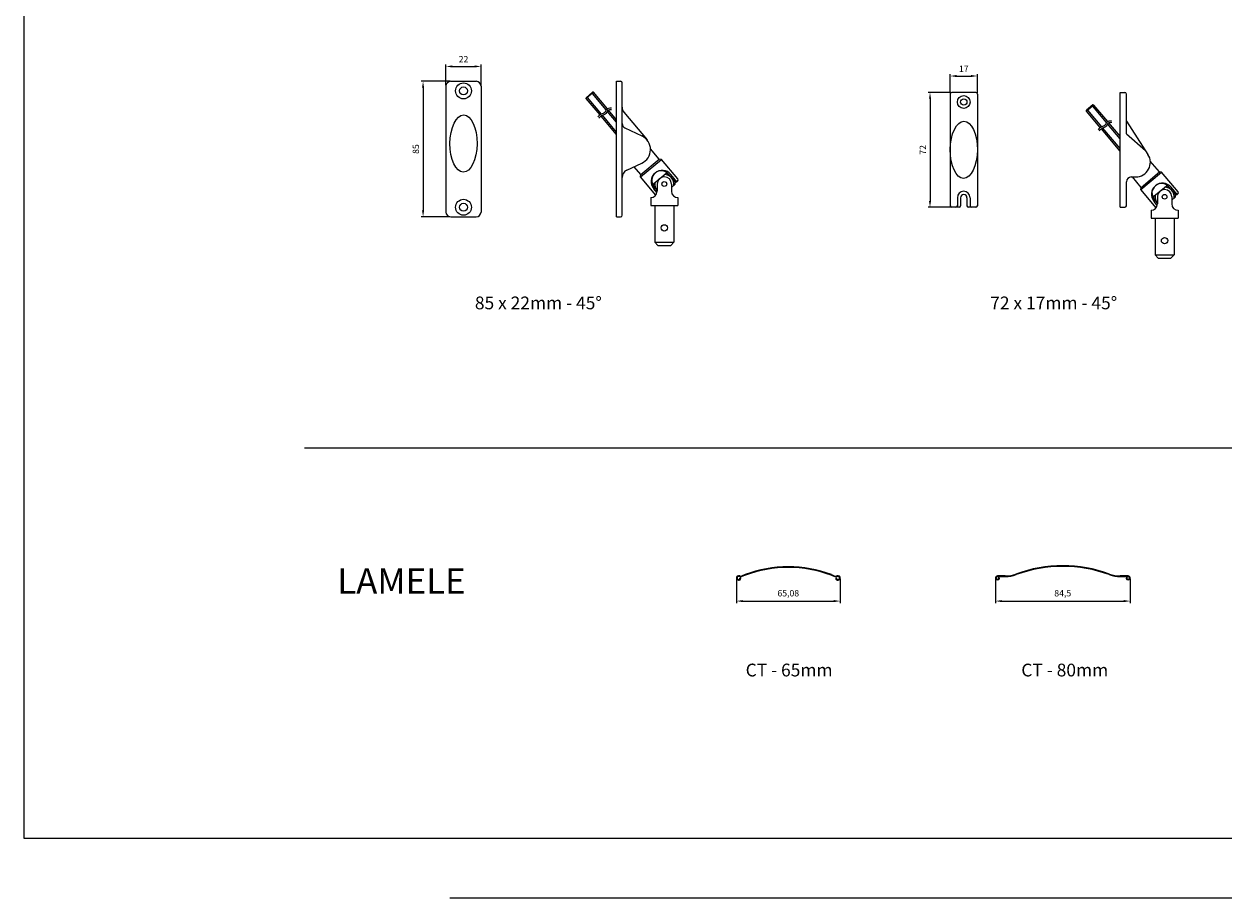
# Model space of a CAD drawing. Units: millimetres. Extents: x 3466 to 12283, y -13992 to 3272.
# Drawn here: x 4635 to 5388, y -2837 to -2289 of the extents above; entities that cross this region are included whole.
import ezdxf

# ---------------------------------------------------------------- set-up
doc = ezdxf.new("R2010")
doc.units = ezdxf.units.MM
doc.layers.add('kote', color=252, linetype='Continuous')
doc.layers.add('Koti', color=252, linetype='Continuous', lineweight=20)
doc.layers.add('srafura', color=251, linetype='Continuous', lineweight=13)
doc.styles.get("Standard").update_dxf_attribs({"font": 'arial.ttf'})
doc.dimstyles.new('Copy of ISO-25', dxfattribs={"dimtxt": 4, "dimasz": 4, "dimexe": 1.25, "dimexo": 0.625, "dimgap": 2, "dimtad": 1, "dimtxsty": 'Standard', "dimcen": 2.5, "dimadec": 0, "dimazin": 0, "dimtfac": 1, "dimtmove": 0, "dimatfit": 3, "dimfxl": 1, "dimarcsym": 0})

# ---------------------------------------------------------------- blocks, each defined once
blk = doc.blocks.new('*D99')
at = {"layer": 'Defpoints', "color": 0, "transparency": 16777216}
for p in [(4902.73, -2325.35), (4885.38, -2410.35), (4902.73, -2410.35)]:
    blk.add_point(p, dxfattribs=at)
at = {"layer": 'Koti', "color": 0, "lineweight": -2, "transparency": 16777216}
for p, q in [((4902.11, -2325.35), (4884.13, -2325.35)), ((4885.38, -2329.35), (4885.38, -2406.35)), ((4902.11, -2410.35), (4884.13, -2410.35))]:
    blk.add_line(p, q, dxfattribs=at)
at = {"layer": 'Koti', "color": 0, "transparency": 16777216}
for points in [[(4884.71, -2329.35), (4886.04, -2329.35), (4885.38, -2325.35)], [(4884.71, -2406.35), (4886.04, -2406.35), (4885.38, -2410.35)]]:
    blk.add_solid(points, dxfattribs=at)
at = {"layer": 'Koti', "color": 0, "lineweight": 15, "transparency": 16777216, "insert": (4881.34, -2367.85), "char_height": 4, "attachment_point": 5, "rotation": 90}
blk.add_mtext('85', dxfattribs=at)
blk = doc.blocks.new('*D100')
at = {"layer": 'Defpoints', "color": 0, "transparency": 16777216}
for p in [(4921.73, -2316.04), (4899.73, -2328.35), (4921.73, -2328.35)]:
    blk.add_point(p, dxfattribs=at)
at = {"layer": 'Koti', "color": 0, "lineweight": -2, "transparency": 16777216}
for p, q in [((4899.73, -2327.73), (4899.73, -2314.79)), ((4903.73, -2316.04), (4917.73, -2316.04)), ((4921.73, -2327.73), (4921.73, -2314.79))]:
    blk.add_line(p, q, dxfattribs=at)
at = {"layer": 'Koti', "color": 0, "transparency": 16777216}
for points in [[(4903.73, -2315.37), (4903.73, -2316.71), (4899.73, -2316.04)], [(4917.73, -2315.37), (4917.73, -2316.71), (4921.73, -2316.04)]]:
    blk.add_solid(points, dxfattribs=at)
at = {"layer": 'Koti', "color": 0, "lineweight": 15, "transparency": 16777216, "insert": (4910.73, -2312.03), "char_height": 4, "attachment_point": 5}
blk.add_mtext('22', dxfattribs=at)
blk = doc.blocks.new('*D101')
at = {"layer": 'Defpoints', "color": 0, "transparency": 16777216}
for p in [(5232.95, -2322.04), (5215.95, -2333.34), (5232.95, -2333.34)]:
    blk.add_point(p, dxfattribs=at)
at = {"layer": 'Koti', "color": 0, "lineweight": -2, "transparency": 16777216}
for p, q in [((5215.95, -2332.71), (5215.95, -2320.79)), ((5219.95, -2322.04), (5228.95, -2322.04)), ((5232.95, -2332.71), (5232.95, -2320.79))]:
    blk.add_line(p, q, dxfattribs=at)
at = {"layer": 'Koti', "color": 0, "transparency": 16777216}
for points in [[(5219.95, -2321.38), (5219.95, -2322.71), (5215.95, -2322.04)], [(5228.95, -2321.38), (5228.95, -2322.71), (5232.95, -2322.04)]]:
    blk.add_solid(points, dxfattribs=at)
at = {"layer": 'Koti', "color": 0, "lineweight": 15, "transparency": 16777216, "insert": (5224.45, -2318.03), "char_height": 4, "attachment_point": 5}
blk.add_mtext('17', dxfattribs=at)
blk = doc.blocks.new('*D102')
at = {"layer": 'Defpoints', "color": 0, "transparency": 16777216}
for p in [(5216.95, -2332.34), (5203.27, -2404.34), (5216.95, -2404.34)]:
    blk.add_point(p, dxfattribs=at)
at = {"layer": 'Koti', "color": 0, "lineweight": -2, "transparency": 16777216}
for p, q in [((5216.33, -2332.34), (5202.02, -2332.34)), ((5203.27, -2336.34), (5203.27, -2400.34)), ((5216.33, -2404.34), (5202.02, -2404.34))]:
    blk.add_line(p, q, dxfattribs=at)
at = {"layer": 'Koti', "color": 0, "transparency": 16777216}
for points in [[(5202.61, -2336.34), (5203.94, -2336.34), (5203.27, -2332.34)], [(5202.61, -2400.34), (5203.94, -2400.34), (5203.27, -2404.34)]]:
    blk.add_solid(points, dxfattribs=at)
at = {"layer": 'Koti', "color": 0, "lineweight": 15, "transparency": 16777216, "insert": (5199.26, -2368.34), "char_height": 4, "attachment_point": 5, "rotation": 90}
blk.add_mtext('72', dxfattribs=at)
blk = doc.blocks.new('*D789')
at = {"layer": 'Defpoints', "color": 0, "transparency": 16777216}
for p in [(5081.86, -2636.74), (5146.94, -2636.74), (5146.94, -2651.26)]:
    blk.add_point(p, dxfattribs=at)
at = {"layer": 'kote', "color": 0, "lineweight": -2, "transparency": 16777216}
for p, q in [((5081.86, -2637.37), (5081.86, -2652.51)), ((5146.94, -2637.37), (5146.94, -2652.51)), ((5085.86, -2651.26), (5142.94, -2651.26))]:
    blk.add_line(p, q, dxfattribs=at)
at = {"layer": 'kote', "color": 0, "transparency": 16777216}
for points in [[(5085.86, -2650.59), (5085.86, -2651.92), (5081.86, -2651.26)], [(5142.94, -2650.59), (5142.94, -2651.92), (5146.94, -2651.26)]]:
    blk.add_solid(points, dxfattribs=at)
at = {"layer": 'kote', "color": 0, "transparency": 16777216, "insert": (5114.4, -2646.85), "char_height": 4, "attachment_point": 5}
blk.add_mtext('65,08', dxfattribs=at)
blk = doc.blocks.new('*D790')
at = {"layer": 'Defpoints', "color": 0, "transparency": 16777216}
for p in [(5244.27, -2636.74), (5328.77, -2636.74), (5328.77, -2651.26)]:
    blk.add_point(p, dxfattribs=at)
at = {"layer": 'kote', "color": 0, "lineweight": -2, "transparency": 16777216}
for p, q in [((5244.27, -2637.37), (5244.27, -2652.51)), ((5328.77, -2637.37), (5328.77, -2652.51)), ((5248.27, -2651.26), (5324.77, -2651.26))]:
    blk.add_line(p, q, dxfattribs=at)
at = {"layer": 'kote', "color": 0, "transparency": 16777216}
for points in [[(5248.27, -2650.59), (5248.27, -2651.92), (5244.27, -2651.26)], [(5324.77, -2650.59), (5324.77, -2651.92), (5328.77, -2651.26)]]:
    blk.add_solid(points, dxfattribs=at)
at = {"layer": 'kote', "color": 0, "transparency": 16777216, "insert": (5286.52, -2646.85), "char_height": 4, "attachment_point": 5}
blk.add_mtext('84,5', dxfattribs=at)
blk = doc.blocks.new('ct-80_1')
for p, q in [((-1246.15, -35436.44), (-1251.06, -35436.44)), ((-1251.06, -35436.86), (-1246.15, -35436.86)), ((-1249.93, -35437.16), (-1250.31, -35437.34)), ((-1169.06, -35436.44), (-1173.97, -35436.44)), ((-1173.97, -35436.86), (-1169.06, -35436.86)), ((-1169.82, -35437.34), (-1170.2, -35437.16))]:
    blk.add_line(p, q)
for centre, radius, start, end in [((-1210.06, -35515.09), 85.07, 69.82649, 110.17351), ((-1210.06, -35515.09), 84.65, 69.82649, 110.17351), ((-1251.06, -35437.69), 1.25, 90, 25), ((-1251.06, -35437.69), 0.83, 90, 25), ((-1246.15, -35416.86), 19.58, 270, 290.17351), ((-1246.15, -35416.86), 20, 270, 290.17351), ((-1173.97, -35416.86), 20, 249.82649, 270), ((-1173.97, -35416.86), 19.58, 249.82649, 270), ((-1169.06, -35437.69), 1.25, 155, 90), ((-1169.06, -35437.69), 0.83, 155, 90)]:
    blk.add_arc(centre, radius, start, end)
blk = doc.blocks.new('CT-65')
for p, q in [((4654.88, 2687.66), (4652.65, 2686.8)), ((4655.03, 2687.26), (4652.8, 2686.41)), ((4708.78, 2687.26), (4711.01, 2686.41)), ((4708.93, 2687.66), (4711.17, 2686.8)), ((4652.19, 2685.42), (4651.78, 2685.48)), ((4712.04, 2685.48), (4711.62, 2685.42))]:
    blk.add_line(p, q)
for centre, radius, start, end in [((4650.78, 2685.6), 1.42, 63, 263), ((4650.78, 2685.6), 1, 63, 263), ((4652.11, 2688.2), 1.92, 243, 291), ((4652.11, 2688.2), 1.5, 243, 291), ((4681.91, 2617.24), 75.42, 90, 111), ((4681.91, 2617.24), 75, 90, 111), ((4681.91, 2617.24), 75.42, 69, 90), ((4681.91, 2617.24), 75, 69, 90), ((4711.7, 2688.2), 1.92, 249, 297), ((4711.7, 2688.2), 1.5, 249, 297), ((4713.03, 2685.6), 1.42, 277, 117), ((4713.03, 2685.6), 1, 277, 117), ((4650.78, 2685.6), 1.42, 263, 353), ((4650.78, 2685.6), 1, 263, 353), ((4713.03, 2685.6), 1.42, 187, 277), ((4713.03, 2685.6), 1, 187, 277)]:
    blk.add_arc(centre, radius, start, end)

msp = doc.modelspace()

# ---------------------------------------------------------------- linework, layer by layer
for p, q in [((4635.13288, -2800.04836), (4635.13288, -402.04836)), ((5434.13288, -2800.04836), (4635.13288, -2800.04836))]:
    msp.add_line(p, q)
at = {"lineweight": 15}
for p, q in [((4899.73087, -2328.35304), (4899.73087, -2407.35304)), ((4902.73087, -2325.35304), (4918.73087, -2325.35304)), ((4921.73087, -2328.35304), (4921.73087, -2407.35304)), ((4992.33437, -2332.26968), (4987.7381, -2336.12641)), ((4991.64757, -2332.19327), (4987.78211, -2335.43677)), ((4992.33437, -2332.26968), (4991.64757, -2332.19327)), ((5001.01725, -2342.61754), (4992.33437, -2332.26968)), ((5006.72498, -2410.35304), (5006.72498, -2325.35304)), ((5006.72498, -2325.35304), (5009.22498, -2325.35304)), ((5010.22498, -2409.35304), (5010.22498, -2326.35304)), ((5231.95377, -2332.33948), (5216.95377, -2332.33948)), ((5322.44788, -2404.33948), (5322.44788, -2332.33948)), ((5322.44788, -2332.33948), (5325.44788, -2332.33948)), ((4987.7381, -2336.12641), (4987.78211, -2335.43677)), ((4996.33948, -2346.37714), (4987.7381, -2336.12641)), ((4997.22568, -2345.87754), (4988.50415, -2335.48362)), ((5000.23968, -2343.24659), (4991.56832, -2332.91247)), ((5215.95377, -2333.33948), (5215.95377, -2403.33948)), ((5232.95377, -2333.33948), (5232.95377, -2403.33948)), ((5306.05726, -2340.25613), (5301.461, -2344.11285)), ((5305.37046, -2340.17972), (5301.50501, -2343.42322)), ((5306.05726, -2340.25613), (5305.37046, -2340.17972)), ((5314.74015, -2350.60399), (5306.05726, -2340.25613)), ((5326.44788, -2358.33948), (5326.44788, -2333.33948)), ((5006.72498, -2358.75409), (4996.98396, -2347.1452)), ((5006.72498, -2357.19837), (4997.90774, -2346.69038)), ((5006.72498, -2350.97547), (5000.91919, -2344.0564)), ((5006.72498, -2349.41975), (5001.69837, -2343.42927)), ((5011.37681, -2344.74146), (5025.81136, -2362.14094)), ((5301.461, -2344.11285), (5301.50501, -2343.42322)), ((5310.06238, -2354.36358), (5301.461, -2344.11285)), ((5310.94858, -2353.86399), (5302.22704, -2343.47007)), ((5313.96257, -2351.23303), (5305.29122, -2340.89892)), ((5011.94095, -2354.59467), (5022.58504, -2359.63553)), ((5322.44788, -2369.12405), (5310.70686, -2355.13165)), ((5322.44788, -2367.56832), (5311.63063, -2354.67683)), ((5322.44788, -2361.34543), (5314.64209, -2352.04284)), ((5322.44788, -2359.7897), (5315.42127, -2351.41571)), ((5326.44788, -2350.33948), (5339.96653, -2371.15638)), ((5326.44788, -2358.33948), (5338.44788, -2368.81786)), ((5013.14756, -2381.01807), (5022.46674, -2376.76127)), ((5021.79035, -2385.26478), (5034.81311, -2374.33739)), ((5021.91361, -2383.85595), (5033.40428, -2374.21414)), ((5034.81311, -2374.33739), (5033.40428, -2374.21414)), ((5021.79035, -2385.26478), (5021.91361, -2383.85595)), ((5029.99359, -2389.47741), (5037.53726, -2383.14752)), ((5039.32588, -2383.60481), (5037.53726, -2383.14752)), ((5329.44788, -2385.33948), (5332.26573, -2385.33948)), ((5335.51325, -2393.25123), (5348.53601, -2382.32384)), ((5335.63651, -2391.8424), (5347.12718, -2382.20058)), ((5348.53601, -2382.32384), (5347.12718, -2382.20058)), ((5030.13334, -2391.31826), (5029.99359, -2389.47741)), ((5032.15797, -2389.75967), (5032.15797, -2394.25967)), ((5041.15797, -2389.75967), (5041.15797, -2394.25967)), ((5041.15797, -2391.85805), (5043.32235, -2390.04192)), ((5043.1826, -2388.20107), (5043.32235, -2390.04192)), ((5044.59143, -2388.32433), (5044.97446, -2388.00294)), ((5326.44788, -2403.33948), (5326.44788, -2388.33948)), ((5335.51325, -2393.25123), (5335.63651, -2391.8424)), ((5343.71649, -2397.46386), (5351.26016, -2391.13397)), ((5353.04877, -2391.59126), (5351.26016, -2391.13397)), ((5028.15797, -2398.25967), (5028.15797, -2403.25967)), ((5028.15797, -2398.25967), (5028.15797, -2398.25967)), ((5045.15797, -2398.25967), (5045.15797, -2403.25967)), ((5045.15797, -2398.25967), (5045.15797, -2398.25967)), ((5220.45377, -2398.33948), (5220.45377, -2403.33948)), ((5222.45377, -2398.33948), (5222.45377, -2403.33948)), ((5226.45377, -2398.33948), (5226.45377, -2403.33948)), ((5228.45377, -2398.33948), (5228.45377, -2403.33948)), ((5343.85624, -2399.30471), (5343.71649, -2397.46386)), ((5345.88087, -2397.74611), (5345.88087, -2402.24611)), ((5354.88087, -2397.74611), (5354.88087, -2402.24611)), ((5354.88087, -2399.8445), (5357.04525, -2398.02837)), ((5356.9055, -2396.18752), (5357.04525, -2398.02837)), ((5358.31433, -2396.31078), (5358.69735, -2395.98938)), ((5028.15797, -2403.25967), (5045.15797, -2403.25967)), ((5030.65797, -2403.25967), (5030.65797, -2426.25967)), ((5042.65797, -2403.25967), (5042.65797, -2426.25967)), ((5221.45377, -2404.33948), (5216.95377, -2404.33948)), ((5231.95377, -2404.33948), (5227.45377, -2404.33948)), ((5322.44788, -2404.33948), (5325.44788, -2404.33948)), ((5341.88087, -2406.24611), (5341.88087, -2411.24611)), ((5341.88087, -2406.24611), (5341.88087, -2406.24611)), ((5358.88087, -2406.24611), (5358.88087, -2411.24611)), ((5358.88087, -2406.24611), (5358.88087, -2406.24611)), ((4902.73087, -2410.35304), (4918.73087, -2410.35304)), ((5006.72498, -2410.35304), (5009.22498, -2410.35304)), ((5341.88087, -2411.24611), (5358.88087, -2411.24611)), ((5344.38087, -2411.24611), (5344.38087, -2434.24611)), ((5356.38087, -2411.24611), (5356.38087, -2434.24611)), ((5030.65797, -2426.25967), (5042.65797, -2426.25967)), ((5032.65797, -2428.25967), (5030.65797, -2426.25967)), ((5032.65797, -2428.25967), (5040.65797, -2428.25967)), ((5040.65797, -2428.25967), (5042.65797, -2426.25967)), ((5344.38087, -2434.24611), (5356.38087, -2434.24611)), ((5346.38087, -2436.24611), (5344.38087, -2434.24611)), ((5346.38087, -2436.24611), (5354.38087, -2436.24611)), ((5354.38087, -2436.24611), (5356.38087, -2434.24611))]:
    msp.add_line(p, q, dxfattribs=at)
at = {"lineweight": 15, "ltscale": 0.3}
for p, q in [((5033.40428, -2374.21414), (5027.97744, -2367.74668)), ((5045.09771, -2386.59411), (5034.81311, -2374.33739)), ((5347.12718, -2382.20058), (5341.41613, -2375.39443)), ((5021.91361, -2383.85595), (5017.76324, -2378.90973)), ((5031.35506, -2396.66355), (5021.79035, -2385.26478)), ((5043.1826, -2388.20107), (5039.32588, -2383.60481)), ((5044.59143, -2388.32433), (5040.73471, -2383.72807)), ((5335.63651, -2391.8424), (5330.17992, -2385.33948)), ((5358.82061, -2394.58055), (5348.53601, -2382.32384)), ((5032.05451, -2395.16354), (5030.01009, -2392.72709)), ((5032.15797, -2393.73112), (5030.13334, -2391.31826)), ((5356.9055, -2396.18752), (5353.04877, -2391.59126)), ((5358.31433, -2396.31078), (5354.4576, -2391.71451)), ((5345.07795, -2404.65), (5335.51325, -2393.25123)), ((5345.88087, -2401.71757), (5343.85624, -2399.30471)), ((5345.77741, -2403.14999), (5343.73298, -2400.71354))]:
    msp.add_line(p, q, dxfattribs=at)
at = {"color": 252, "lineweight": 15}
for p, q in [((4811.07564, -2555.09528), (6097.47137, -2555.09528)), ((4902.06312, -2837.42307), (6188.45885, -2837.42307))]:
    msp.add_line(p, q, dxfattribs=at)
at = {"lineweight": 15}
for centre, radius in [((4910.73087, -2331.35304), 5), ((4910.73087, -2331.35304), 2.5), ((5224.45377, -2338.33948), 4), ((5224.45377, -2338.33948), 2), ((5036.65797, -2389.75967), 1.5), ((4910.73087, -2404.35304), 5), ((5350.38087, -2397.74611), 1.5), ((4910.73087, -2404.35304), 2.5), ((5036.65797, -2417.25967), 2), ((5350.38087, -2425.24611), 2)]:
    msp.add_circle(centre, radius, dxfattribs=at)
for centre, radius, start, end in [((4902.73087, -2328.35304), 3, 90, 180), ((4918.73087, -2328.35304), 3, 0, 90), ((5009.22498, -2326.35304), 1, 0, 90), ((5216.95377, -2333.33948), 1, 90, 180), ((5231.95377, -2333.33948), 1, 0, 90), ((5325.44788, -2333.33948), 1, 0, 90), ((5015.22498, -2341.54903), 5, 180, 219.67897685), ((5013.22498, -2351.88335), 3, 180, 244.65855851), ((5018.54284, -2368.17089), 9.44414, 294.54987898, 64.65855851), ((5332.26573, -2376.15734), 9.18215, 270, 33), ((5015.22498, -2385.56607), 5, 114.54987898, 180), ((5035.3724, -2388.22758), 7, 40, 220), ((5034.72961, -2387.46153), 6, 40, 220), ((5036.65797, -2389.75967), 4.5, 0, 180), ((5036.65797, -2389.75967), 6, 351.40962211, 88.59037789), ((5329.44788, -2388.33948), 3, 90, 180), ((5036.65797, -2389.75967), 6, 171.40962211, 221.40962211), ((5043.94865, -2387.55829), 1, 220, 310), ((5349.09529, -2396.21403), 7, 40, 220), ((5348.45251, -2395.44798), 6, 40, 220), ((5350.38087, -2397.74611), 6, 351.40962211, 88.59037789), ((5028.15797, -2394.25967), 4, 270, 0), ((5045.15797, -2394.25967), 4, 180, 270), ((5224.45377, -2398.33948), 4, 0, 180), ((5224.45377, -2398.33948), 2, 0, 180), ((5350.38087, -2397.74611), 6, 171.40962211, 221.40962211), ((5350.38087, -2397.74611), 4.5, 0, 180), ((5357.67154, -2395.54473), 1, 220, 310), ((4902.73087, -2407.35304), 3, 180, 270), ((4918.73087, -2407.35304), 3, 270, 0), ((5216.95377, -2403.33948), 1, 180, 270), ((5219.45377, -2403.33948), 1, 270, 0), ((5221.45377, -2403.33948), 1, 270, 0), ((5227.45377, -2403.33948), 1, 180, 270), ((5229.45377, -2403.33948), 1, 180, 270), ((5231.95377, -2403.33948), 1, 270, 0), ((5325.44788, -2403.33948), 1, 270, 0), ((5341.88087, -2402.24611), 4, 270, 0), ((5358.88087, -2402.24611), 4, 180, 270), ((5009.22498, -2409.35304), 1, 270, 0)]:
    msp.add_arc(centre, radius, start, end, dxfattribs=at)
at = {"lineweight": 15, "ltscale": 0.3}
for centre in [(5044.33167, -2387.23689), (5358.05456, -2395.22334)]:
    msp.add_arc(centre, 1, 310, 40, dxfattribs=at)
at = {"lineweight": 15}
for centre in [(4910.73087, -2364.41528), (5224.45377, -2368.27882)]:
    msp.add_ellipse(centre, major_axis=(-0.12802, -17.93888), ratio=0.473831062, dxfattribs=at)
for points in [[(5003.45488, -2342.21821), (5000.30893, -2343.15448), (4999.3049, -2344.89327), (4997.02911, -2345.9633), (4994.95412, -2347.70209)], [(5317.17778, -2350.20466), (5314.03183, -2351.14093), (5313.0278, -2352.87972), (5310.75201, -2353.94975), (5308.67702, -2355.68854)]]:
    msp.add_spline(points, degree=3, dxfattribs=at)
for points in [[(5003.50606, -2343.2169), (5003.27024, -2343.22898), (5003.04165, -2343.24079), (5002.4651, -2343.28332), (5002.13804, -2343.32273), (5001.66018, -2343.43252), (5001.48895, -2343.49449), (5001.26886, -2343.6121), (5001.19936, -2343.66386), (5001.11013, -2343.75292), (5001.08396, -2343.7837), (5001.0166, -2343.88102), (5000.97775, -2343.94579), (5000.85624, -2344.17433), (5000.76782, -2344.37334), (5000.55164, -2344.82371), (5000.42409, -2345.077), (5000.17033, -2345.42185), (5000.09855, -2345.50954), (4999.93986, -2345.67747), (4999.85682, -2345.75395), (4999.60249, -2345.9624), (4999.42657, -2346.07334), (4998.91702, -2346.34523), (4998.59104, -2346.45823), (4998.00335, -2346.65751), (4997.74048, -2346.74326), (4997.44225, -2346.8723), (4997.36179, -2346.91211), (4997.19722, -2347.00384), (4997.11605, -2347.05433), (4996.87385, -2347.21973), (4996.71409, -2347.34877), (4996.27315, -2347.74803), (4995.99098, -2348.05235), (4995.68975, -2348.37948)], [(5317.22895, -2351.20335), (5316.99313, -2351.21543), (5316.76455, -2351.22723), (5316.188, -2351.26976), (5315.86094, -2351.30917), (5315.38307, -2351.41896), (5315.21185, -2351.48093), (5314.99176, -2351.59855), (5314.92225, -2351.65031), (5314.83303, -2351.73936), (5314.80686, -2351.77015), (5314.7395, -2351.86747), (5314.70065, -2351.93224), (5314.57913, -2352.16077), (5314.49072, -2352.35978), (5314.27453, -2352.81016), (5314.14699, -2353.06345), (5313.89323, -2353.4083), (5313.82145, -2353.49598), (5313.66276, -2353.66392), (5313.57972, -2353.74039), (5313.32539, -2353.94885), (5313.14947, -2354.05978), (5312.63992, -2354.33168), (5312.31393, -2354.44467), (5311.72625, -2354.64395), (5311.46338, -2354.7297), (5311.16514, -2354.85874), (5311.08469, -2354.89856), (5310.92012, -2354.99029), (5310.83894, -2355.04078), (5310.59675, -2355.20617), (5310.43699, -2355.33522), (5309.99604, -2355.73448), (5309.71387, -2356.03879), (5309.41264, -2356.36592)]]:
    msp.add_open_spline(points, degree=3, knots=[0, 0, 0, 0, 0.619894405, 0.619894405, 1.649861353, 1.649861353, 2.47041786, 2.47041786, 3.079402547, 3.079402547, 3.424131492, 3.424131492, 3.768860438, 3.768860438, 4.428671079, 4.428671079, 5.08848172, 5.08848172, 5.309338163, 5.309338163, 5.530194606, 5.530194606, 5.971907492, 5.971907492, 6.831065395, 6.831065395, 7.690223298, 7.690223298, 8.067375866, 8.067375866, 8.444528435, 8.444528435, 9.198833572, 9.198833572, 10.512173856, 10.512173856, 10.512173856, 10.512173856], dxfattribs=at)

# ---------------------------------------------------------------- block references
at = {"color": 252}
msp.add_blockref('CT-65', (432.49256, -5322.34227), dxfattribs=at)
msp.add_blockref('ct-80_1', (6496.58364, 32800.94419))

# ---------------------------------------------------------------- texts
at = {"layer": 'srafura', "lineweight": 15, "attachment_point": 1}
for s, insert, char_height in [('85 x 22mm - 45%%D', (4917.86927, -2460.30935), 8), ('72 x 17mm - 45%%D', (5241.03538, -2460.30935), 8), ('LAMELE', (4831.60179, -2630.63736), 16), ('CT - 65mm', (5087.68638, -2690.49791), 8), ('CT - 80mm', (5260.53209, -2690.49791), 8)]:
    msp.add_mtext_dynamic_manual_height_columns(s, width=205.8285847, gutter_width=12.5, heights=[0], dxfattribs=dict(at, insert=insert, char_height=char_height))

# ---------------------------------------------------------------- dimensions: what is measured, and where the dimension line sits
at = {"layer": 'kote'}
dim = msp.add_linear_dim(base=(5146.94084, -2651.25585), p1=(5081.85748, -2636.74456), p2=(5146.94084, -2636.74456), dimstyle='Copy of ISO-25', dxfattribs=at)
dim.commit()
dim.dimension.update_dxf_attribs({"geometry": '*D789', "text_midpoint": (5114.39916, -2646.85203)})
dim = msp.add_linear_dim(base=(5328.77084, -2651.25585), p1=(5244.27084, -2636.74456), p2=(5328.77084, -2636.74456), text='84,5', dimstyle='Copy of ISO-25', dxfattribs=at)
dim.commit()
dim.dimension.update_dxf_attribs({"geometry": '*D790', "text_midpoint": (5286.52084, -2646.85203)})
at = {"layer": 'Koti', "color": 252, "lineweight": 15}
for base, p1, p2, picture, middle in [((4921.73087, -2316.04161), (4899.73087, -2328.35304), (4921.73087, -2328.35304), '*D100', (4910.73087, -2312.03342)), ((5232.95377, -2322.04231), (5215.95377, -2333.33948), (5232.95377, -2333.33948), '*D101', (5224.45377, -2318.03413))]:
    dim = msp.add_linear_dim(base=base, p1=p1, p2=p2, dimstyle='Copy of ISO-25', dxfattribs=at)
    dim.commit()
    dim.dimension.update_dxf_attribs({"geometry": picture, "text_midpoint": middle})
for base, p1, p2, picture, middle in [((4885.37734, -2410.35304), (4902.73087, -2325.35304), (4902.73087, -2410.35304), '*D99', (4881.33505, -2367.85304)), ((5203.27311, -2404.33948), (5216.95377, -2332.33948), (5216.95377, -2404.33948), '*D102', (5199.26492, -2368.33948))]:
    dim = msp.add_linear_dim(base=base, p1=p1, p2=p2, angle=90, dimstyle='Copy of ISO-25', dxfattribs=at)
    dim.commit()
    dim.dimension.update_dxf_attribs({"geometry": picture, "text_midpoint": middle})

doc.saveas('drawing.dxf')
